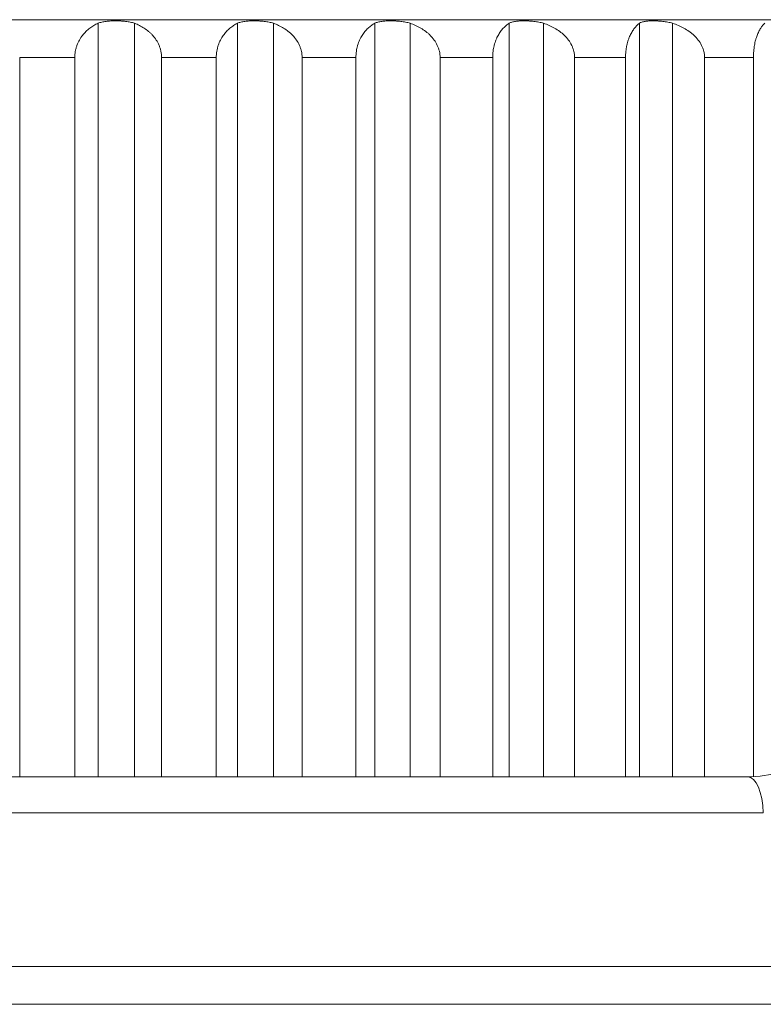
# Model space of a CAD drawing. Units: millimetres. Extents: x 4 to 294, y 4 to 207.
# Drawn here: x 119 to 123, y 113 to 118 of the extents above; entities that cross this region are included whole.
import ezdxf

# ---------------------------------------------------------------- set-up
doc = ezdxf.new("R2010")
doc.units = ezdxf.units.MM
doc.header["$MEASUREMENT"] = 0
doc.layers.add('_U+30EC_U+30A4_U+30E4_U+30FC 1', color=7, linetype='Continuous')

# ---------------------------------------------------------------- blocks, each defined once
blk = doc.blocks.new('block 235')
at = {"layer": '_U+30EC_U+30A4_U+30E4_U+30FC 1', "color": 179, "lineweight": 9, "true_color": 0x221814}
blk.add_lwpolyline([(120.9406, 118.2224), (120.6568, 118.2224)], dxfattribs=at)
blk = doc.blocks.new('block 236')
at = {"layer": '_U+30EC_U+30A4_U+30E4_U+30FC 1', "color": 179, "lineweight": 9, "true_color": 0x221814}
blk.add_lwpolyline([(121.6619, 118.2224), (121.3847, 118.2224)], dxfattribs=at)
blk = doc.blocks.new('block 237')
at = {"layer": '_U+30EC_U+30A4_U+30E4_U+30FC 1', "color": 179, "lineweight": 9, "true_color": 0x221814}
blk.add_lwpolyline([(122.3624, 118.2224), (122.0939, 118.2224)], dxfattribs=at)
blk = doc.blocks.new('block 238')
at = {"layer": '_U+30EC_U+30A4_U+30E4_U+30FC 1', "color": 179, "lineweight": 9, "true_color": 0x221814}
blk.add_lwpolyline([(123.0369, 118.2224), (122.7792, 118.2224)], dxfattribs=at)
blk = doc.blocks.new('block 241')
at = {"layer": '_U+30EC_U+30A4_U+30E4_U+30FC 1', "color": 179, "lineweight": 9, "true_color": 0x221814}
blk.add_lwpolyline([(119.4578, 118.2224), (119.1675, 118.2224)], dxfattribs=at)
blk = doc.blocks.new('block 242')
at = {"layer": '_U+30EC_U+30A4_U+30E4_U+30FC 1', "color": 179, "lineweight": 9, "true_color": 0x221814}
blk.add_lwpolyline([(120.204, 118.2224), (119.9159, 118.2224)], dxfattribs=at)
blk = doc.blocks.new('block 245')
at = {"layer": '_U+30EC_U+30A4_U+30E4_U+30FC 1', "color": 179, "lineweight": 9, "true_color": 0x221814}
blk.add_lwpolyline([(123.0051, 114.4279), (114.87, 114.4279)], dxfattribs=at)
blk = doc.blocks.new('block 247')
at = {"layer": '_U+30EC_U+30A4_U+30E4_U+30FC 1', "color": 179, "lineweight": 9, "true_color": 0x221814}
blk.add_lwpolyline([(123.0891, 114.2384), (114.786, 114.2384)], dxfattribs=at)
blk = doc.blocks.new('block 261')
at = {"layer": '_U+30EC_U+30A4_U+30E4_U+30FC 1', "color": 179, "lineweight": 9, "true_color": 0x221814}
blk.add_lwpolyline([(123.0369, 118.2224), (123.0369, 114.4291)], dxfattribs=at)
blk = doc.blocks.new('block 263')
at = {"layer": '_U+30EC_U+30A4_U+30E4_U+30FC 1', "color": 179, "lineweight": 9, "true_color": 0x221814}
blk.add_lwpolyline([(122.7792, 118.2224), (122.7792, 114.428)], dxfattribs=at)
blk = doc.blocks.new('block 264')
at = {"layer": '_U+30EC_U+30A4_U+30E4_U+30FC 1', "color": 179, "lineweight": 9, "true_color": 0x221814}
blk.add_lwpolyline([(122.6108, 118.4032), (122.6108, 114.4279)], dxfattribs=at)
blk = doc.blocks.new('block 266')
at = {"layer": '_U+30EC_U+30A4_U+30E4_U+30FC 1', "color": 179, "lineweight": 9, "true_color": 0x221814}
blk.add_lwpolyline([(122.4361, 118.4032), (122.4361, 114.4279)], dxfattribs=at)
blk = doc.blocks.new('block 268')
at = {"layer": '_U+30EC_U+30A4_U+30E4_U+30FC 1', "color": 179, "lineweight": 9, "true_color": 0x221814}
blk.add_lwpolyline([(122.3624, 118.2224), (122.3624, 114.428)], dxfattribs=at)
blk = doc.blocks.new('block 272')
at = {"layer": '_U+30EC_U+30A4_U+30E4_U+30FC 1', "color": 179, "lineweight": 9, "true_color": 0x221814}
blk.add_lwpolyline([(121.9302, 118.4032), (121.9302, 114.4279)], dxfattribs=at)
blk = doc.blocks.new('block 273')
at = {"layer": '_U+30EC_U+30A4_U+30E4_U+30FC 1', "color": 179, "lineweight": 9, "true_color": 0x221814}
blk.add_lwpolyline([(122.0939, 118.2224), (122.0939, 114.428)], dxfattribs=at)
blk = doc.blocks.new('block 274')
at = {"layer": '_U+30EC_U+30A4_U+30E4_U+30FC 1', "color": 179, "lineweight": 9, "true_color": 0x221814}
blk.add_lwpolyline([(121.749, 118.4032), (121.749, 114.4279)], dxfattribs=at)
blk = doc.blocks.new('block 276')
at = {"layer": '_U+30EC_U+30A4_U+30E4_U+30FC 1', "color": 179, "lineweight": 9, "true_color": 0x221814}
blk.add_lwpolyline([(121.6619, 118.2224), (121.6619, 114.428)], dxfattribs=at)
blk = doc.blocks.new('block 280')
at = {"layer": '_U+30EC_U+30A4_U+30E4_U+30FC 1', "color": 179, "lineweight": 9, "true_color": 0x221814}
blk.add_lwpolyline([(121.2268, 118.4032), (121.2268, 114.4279)], dxfattribs=at)
blk = doc.blocks.new('block 281')
at = {"layer": '_U+30EC_U+30A4_U+30E4_U+30FC 1', "color": 179, "lineweight": 9, "true_color": 0x221814}
blk.add_lwpolyline([(121.3847, 118.2224), (121.3847, 114.428)], dxfattribs=at)
blk = doc.blocks.new('block 282')
at = {"layer": '_U+30EC_U+30A4_U+30E4_U+30FC 1', "color": 179, "lineweight": 9, "true_color": 0x221814}
blk.add_lwpolyline([(121.0405, 118.4032), (121.0405, 114.4279)], dxfattribs=at)
blk = doc.blocks.new('block 284')
at = {"layer": '_U+30EC_U+30A4_U+30E4_U+30FC 1', "color": 179, "lineweight": 9, "true_color": 0x221814}
blk.add_lwpolyline([(120.9406, 118.2224), (120.9406, 114.428)], dxfattribs=at)
blk = doc.blocks.new('block 288')
at = {"layer": '_U+30EC_U+30A4_U+30E4_U+30FC 1', "color": 179, "lineweight": 9, "true_color": 0x221814}
blk.add_lwpolyline([(120.5059, 118.4032), (120.5059, 114.4279)], dxfattribs=at)
blk = doc.blocks.new('block 289')
at = {"layer": '_U+30EC_U+30A4_U+30E4_U+30FC 1', "color": 179, "lineweight": 9, "true_color": 0x221814}
blk.add_lwpolyline([(120.6568, 118.2224), (120.6568, 114.428)], dxfattribs=at)
blk = doc.blocks.new('block 290')
at = {"layer": '_U+30EC_U+30A4_U+30E4_U+30FC 1', "color": 179, "lineweight": 9, "true_color": 0x221814}
blk.add_lwpolyline([(120.316, 118.4032), (120.316, 114.4279)], dxfattribs=at)
blk = doc.blocks.new('block 292')
at = {"layer": '_U+30EC_U+30A4_U+30E4_U+30FC 1', "color": 179, "lineweight": 9, "true_color": 0x221814}
blk.add_lwpolyline([(120.204, 118.2224), (120.204, 114.428)], dxfattribs=at)
blk = doc.blocks.new('block 296')
at = {"layer": '_U+30EC_U+30A4_U+30E4_U+30FC 1', "color": 179, "lineweight": 9, "true_color": 0x221814}
blk.add_lwpolyline([(119.7731, 118.4032), (119.7731, 114.4279)], dxfattribs=at)
blk = doc.blocks.new('block 297')
at = {"layer": '_U+30EC_U+30A4_U+30E4_U+30FC 1', "color": 179, "lineweight": 9, "true_color": 0x221814}
blk.add_lwpolyline([(119.9159, 118.2224), (119.9159, 114.428)], dxfattribs=at)
blk = doc.blocks.new('block 298')
at = {"layer": '_U+30EC_U+30A4_U+30E4_U+30FC 1', "color": 179, "lineweight": 9, "true_color": 0x221814}
blk.add_lwpolyline([(119.581, 118.4032), (119.581, 114.4279)], dxfattribs=at)
blk = doc.blocks.new('block 299')
at = {"layer": '_U+30EC_U+30A4_U+30E4_U+30FC 1', "color": 179, "lineweight": 9, "true_color": 0x221814}
blk.add_lwpolyline([(119.4578, 118.2224), (119.4578, 114.428)], dxfattribs=at)
blk = doc.blocks.new('block 305')
at = {"layer": '_U+30EC_U+30A4_U+30E4_U+30FC 1', "color": 179, "lineweight": 9, "true_color": 0x221814}
blk.add_lwpolyline([(119.1675, 118.2224), (119.1675, 114.428)], dxfattribs=at)
blk = doc.blocks.new('block 308')
at = {"layer": '_U+30EC_U+30A4_U+30E4_U+30FC 1', "color": 179, "lineweight": 9, "true_color": 0x221814}
blk.add_lwpolyline([(118.9376, 118.4224), (124.0435, 118.4224)], dxfattribs=at)
blk = doc.blocks.new('block 318')
at = {"layer": '_U+30EC_U+30A4_U+30E4_U+30FC 1', "color": 179, "lineweight": 9, "true_color": 0x221814}
blk.add_open_spline([(123.0891, 114.2384), (123.0868, 114.3446), (123.0499, 114.4279), (123.0051, 114.4279)], degree=3, dxfattribs=at)
blk = doc.blocks.new('block 328')
at = {"layer": '_U+30EC_U+30A4_U+30E4_U+30FC 1', "color": 179, "lineweight": 9, "true_color": 0x221814}
blk.add_open_spline([(123.6006, 114.9548), (123.5958, 114.9154), (123.587, 114.8766), (123.5748, 114.8397), (123.5612, 114.7983), (123.5432, 114.7592), (123.5218, 114.7229), (123.498, 114.6826), (123.4699, 114.6458), (123.4386, 114.6131), (123.4043, 114.5772), (123.366, 114.5462), (123.325, 114.5203), (123.28, 114.492), (123.2317, 114.4698), (123.1812, 114.4544), (123.1245, 114.437), (123.065, 114.4279), (123.0051, 114.4279)], degree=3, knots=[0, 0, 0, 0, 1, 1, 1, 2, 2, 2, 3, 3, 3, 4, 4, 4, 5, 5, 5, 6, 6, 6, 6], dxfattribs=at)
blk = doc.blocks.new('block 359')
at = {"layer": '_U+30EC_U+30A4_U+30E4_U+30FC 1', "color": 179, "lineweight": 9, "true_color": 0x221814}
blk.add_open_spline([(120.204, 118.2224), (120.204, 118.2337), (120.2049, 118.2448), (120.2067, 118.2556), (120.2076, 118.261), (120.2087, 118.2663), (120.21, 118.2716), (120.2106, 118.2742), (120.2113, 118.2769), (120.2121, 118.2794), (120.2128, 118.282), (120.2136, 118.2845), (120.2144, 118.287), (120.2177, 118.2969), (120.2216, 118.3063), (120.2261, 118.3151), (120.2273, 118.3173), (120.2284, 118.3195), (120.2296, 118.3216), (120.2308, 118.3238), (120.232, 118.3259), (120.2332, 118.3279), (120.2357, 118.332), (120.2383, 118.3359), (120.2409, 118.3396), (120.2462, 118.3471), (120.2518, 118.354), (120.2577, 118.3604), (120.2607, 118.3635), (120.2638, 118.3666), (120.2668, 118.3695), (120.2699, 118.3724), (120.2731, 118.3752), (120.2762, 118.3778), (120.2826, 118.383), (120.2891, 118.3877), (120.2957, 118.3919), (120.3023, 118.3962), (120.3091, 118.3999), (120.316, 118.4032)], degree=3, knots=[0, 0, 0, 0, 1, 1, 1, 2, 2, 2, 3, 3, 3, 4, 4, 4, 5, 5, 5, 6, 6, 6, 7, 7, 7, 8, 8, 8, 9, 9, 9, 10, 10, 10, 11, 11, 11, 12, 12, 12, 13, 13, 13, 13], dxfattribs=at)
blk = doc.blocks.new('block 360')
at = {"layer": '_U+30EC_U+30A4_U+30E4_U+30FC 1', "color": 179, "lineweight": 9, "true_color": 0x221814}
blk.add_open_spline([(120.316, 118.4032), (120.3215, 118.4058), (120.3275, 118.4079), (120.3341, 118.4095), (120.3374, 118.4104), (120.3408, 118.4111), (120.3444, 118.4117), (120.3479, 118.4124), (120.3517, 118.413), (120.3555, 118.4134), (120.3631, 118.4144), (120.371, 118.415), (120.3793, 118.4155), (120.3834, 118.4157), (120.3876, 118.4158), (120.3919, 118.4159), (120.3962, 118.416), (120.4005, 118.4161), (120.4048, 118.4161), (120.4135, 118.4161), (120.4223, 118.4159), (120.4311, 118.4155), (120.4333, 118.4154), (120.4355, 118.4152), (120.4377, 118.4151), (120.4399, 118.415), (120.4421, 118.4148), (120.4443, 118.4146), (120.4487, 118.4143), (120.4531, 118.4139), (120.4574, 118.4134), (120.466, 118.4125), (120.4743, 118.4113), (120.4825, 118.4096), (120.4866, 118.4088), (120.4906, 118.4078), (120.4945, 118.4068), (120.4984, 118.4057), (120.5022, 118.4045), (120.5059, 118.4032)], degree=3, knots=[0, 0, 0, 0, 1, 1, 1, 2, 2, 2, 3, 3, 3, 4, 4, 4, 5, 5, 5, 6, 6, 6, 7, 7, 7, 8, 8, 8, 9, 9, 9, 10, 10, 10, 11, 11, 11, 12, 12, 12, 13, 13, 13, 13], dxfattribs=at)
blk = doc.blocks.new('block 361')
at = {"layer": '_U+30EC_U+30A4_U+30E4_U+30FC 1', "color": 179, "lineweight": 9, "true_color": 0x221814}
blk.add_open_spline([(120.5059, 118.4032), (120.5152, 118.3999), (120.5243, 118.3962), (120.5332, 118.3919), (120.5422, 118.3877), (120.5509, 118.3831), (120.5594, 118.3778), (120.5679, 118.3726), (120.5762, 118.3669), (120.5842, 118.3605), (120.5883, 118.3573), (120.5922, 118.354), (120.596, 118.3505), (120.5998, 118.347), (120.6035, 118.3434), (120.6071, 118.3397), (120.6142, 118.3321), (120.6209, 118.324), (120.6269, 118.3152), (120.633, 118.3063), (120.6383, 118.297), (120.6428, 118.2871), (120.645, 118.2821), (120.647, 118.277), (120.6487, 118.2717), (120.6496, 118.2691), (120.6504, 118.2664), (120.6512, 118.2637), (120.6519, 118.2611), (120.6526, 118.2584), (120.6532, 118.2557), (120.6556, 118.2448), (120.6568, 118.2337), (120.6568, 118.2224)], degree=3, knots=[0, 0, 0, 0, 1, 1, 1, 2, 2, 2, 3, 3, 3, 4, 4, 4, 5, 5, 5, 6, 6, 6, 7, 7, 7, 8, 8, 8, 9, 9, 9, 10, 10, 10, 11, 11, 11, 11], dxfattribs=at)
blk = doc.blocks.new('block 362')
at = {"layer": '_U+30EC_U+30A4_U+30E4_U+30FC 1', "color": 179, "lineweight": 9, "true_color": 0x221814}
blk.add_open_spline([(120.9406, 118.2224), (120.9406, 118.2337), (120.9414, 118.2448), (120.943, 118.2556), (120.9437, 118.261), (120.9447, 118.2663), (120.9459, 118.2716), (120.9465, 118.2742), (120.9471, 118.2769), (120.9477, 118.2794), (120.9484, 118.282), (120.9491, 118.2845), (120.9498, 118.287), (120.9528, 118.2969), (120.9563, 118.3063), (120.9603, 118.3151), (120.9613, 118.3173), (120.9624, 118.3195), (120.9634, 118.3216), (120.9645, 118.3238), (120.9655, 118.3259), (120.9666, 118.3279), (120.9688, 118.332), (120.9711, 118.3359), (120.9735, 118.3396), (120.9782, 118.3471), (120.9832, 118.354), (120.9885, 118.3604), (120.9912, 118.3635), (120.9939, 118.3666), (120.9966, 118.3695), (120.9994, 118.3724), (121.0022, 118.3752), (121.005, 118.3778), (121.0107, 118.383), (121.0165, 118.3877), (121.0224, 118.3919), (121.0283, 118.3962), (121.0343, 118.3999), (121.0405, 118.4032)], degree=3, knots=[0, 0, 0, 0, 1, 1, 1, 2, 2, 2, 3, 3, 3, 4, 4, 4, 5, 5, 5, 6, 6, 6, 7, 7, 7, 8, 8, 8, 9, 9, 9, 10, 10, 10, 11, 11, 11, 12, 12, 12, 13, 13, 13, 13], dxfattribs=at)
blk = doc.blocks.new('block 363')
at = {"layer": '_U+30EC_U+30A4_U+30E4_U+30FC 1', "color": 179, "lineweight": 9, "true_color": 0x221814}
blk.add_open_spline([(121.0405, 118.4032), (121.0454, 118.4058), (121.0509, 118.4079), (121.0569, 118.4095), (121.06, 118.4104), (121.0632, 118.4111), (121.0665, 118.4117), (121.0698, 118.4124), (121.0733, 118.413), (121.0769, 118.4134), (121.0841, 118.4144), (121.0917, 118.415), (121.0996, 118.4155), (121.1036, 118.4157), (121.1077, 118.4158), (121.1119, 118.4159), (121.116, 118.416), (121.1203, 118.4161), (121.1245, 118.4161), (121.133, 118.4161), (121.1417, 118.4159), (121.1505, 118.4155), (121.1527, 118.4154), (121.1549, 118.4152), (121.1571, 118.4151), (121.1593, 118.415), (121.1615, 118.4148), (121.1637, 118.4146), (121.1681, 118.4143), (121.1725, 118.4139), (121.1769, 118.4134), (121.1856, 118.4125), (121.1941, 118.4113), (121.2025, 118.4096), (121.2067, 118.4088), (121.2109, 118.4078), (121.2149, 118.4068), (121.219, 118.4057), (121.2229, 118.4045), (121.2268, 118.4032)], degree=3, knots=[0, 0, 0, 0, 1, 1, 1, 2, 2, 2, 3, 3, 3, 4, 4, 4, 5, 5, 5, 6, 6, 6, 7, 7, 7, 8, 8, 8, 9, 9, 9, 10, 10, 10, 11, 11, 11, 12, 12, 12, 13, 13, 13, 13], dxfattribs=at)
blk = doc.blocks.new('block 364')
at = {"layer": '_U+30EC_U+30A4_U+30E4_U+30FC 1', "color": 179, "lineweight": 9, "true_color": 0x221814}
blk.add_open_spline([(121.2268, 118.4032), (121.2365, 118.3999), (121.246, 118.3962), (121.2554, 118.3919), (121.2647, 118.3877), (121.2738, 118.3831), (121.2828, 118.3778), (121.2917, 118.3726), (121.3003, 118.3669), (121.3087, 118.3605), (121.3129, 118.3573), (121.317, 118.354), (121.321, 118.3505), (121.325, 118.347), (121.3289, 118.3434), (121.3326, 118.3397), (121.3401, 118.3321), (121.3471, 118.324), (121.3534, 118.3152), (121.3598, 118.3063), (121.3653, 118.297), (121.37, 118.2871), (121.3723, 118.2821), (121.3744, 118.277), (121.3762, 118.2717), (121.3771, 118.2691), (121.378, 118.2664), (121.3788, 118.2637), (121.3795, 118.2611), (121.3802, 118.2584), (121.3809, 118.2557), (121.3834, 118.2448), (121.3847, 118.2337), (121.3847, 118.2224)], degree=3, knots=[0, 0, 0, 0, 1, 1, 1, 2, 2, 2, 3, 3, 3, 4, 4, 4, 5, 5, 5, 6, 6, 6, 7, 7, 7, 8, 8, 8, 9, 9, 9, 10, 10, 10, 11, 11, 11, 11], dxfattribs=at)
blk = doc.blocks.new('block 365')
at = {"layer": '_U+30EC_U+30A4_U+30E4_U+30FC 1', "color": 179, "lineweight": 9, "true_color": 0x221814}
blk.add_open_spline([(121.6619, 118.2224), (121.6619, 118.2337), (121.6626, 118.2448), (121.664, 118.2556), (121.6646, 118.261), (121.6655, 118.2663), (121.6665, 118.2716), (121.667, 118.2742), (121.6676, 118.2769), (121.6681, 118.2794), (121.6687, 118.282), (121.6693, 118.2845), (121.67, 118.287), (121.6725, 118.2969), (121.6756, 118.3063), (121.6791, 118.3151), (121.68, 118.3173), (121.6809, 118.3195), (121.6818, 118.3216), (121.6827, 118.3238), (121.6836, 118.3259), (121.6846, 118.3279), (121.6865, 118.332), (121.6885, 118.3359), (121.6906, 118.3396), (121.6947, 118.3471), (121.6991, 118.354), (121.7037, 118.3604), (121.706, 118.3635), (121.7083, 118.3666), (121.7107, 118.3695), (121.7131, 118.3724), (121.7156, 118.3752), (121.718, 118.3778), (121.723, 118.383), (121.728, 118.3877), (121.7332, 118.3919), (121.7383, 118.3962), (121.7436, 118.3999), (121.749, 118.4032)], degree=3, knots=[0, 0, 0, 0, 1, 1, 1, 2, 2, 2, 3, 3, 3, 4, 4, 4, 5, 5, 5, 6, 6, 6, 7, 7, 7, 8, 8, 8, 9, 9, 9, 10, 10, 10, 11, 11, 11, 12, 12, 12, 13, 13, 13, 13], dxfattribs=at)
blk = doc.blocks.new('block 366')
at = {"layer": '_U+30EC_U+30A4_U+30E4_U+30FC 1', "color": 179, "lineweight": 9, "true_color": 0x221814}
blk.add_open_spline([(121.749, 118.4032), (121.7532, 118.4058), (121.7581, 118.4079), (121.7636, 118.4095), (121.7664, 118.4104), (121.7693, 118.4111), (121.7724, 118.4117), (121.7755, 118.4124), (121.7787, 118.413), (121.7821, 118.4134), (121.7888, 118.4144), (121.796, 118.415), (121.8036, 118.4155), (121.8074, 118.4157), (121.8113, 118.4158), (121.8153, 118.4159), (121.8193, 118.416), (121.8234, 118.4161), (121.8276, 118.4161), (121.8358, 118.4161), (121.8443, 118.4159), (121.853, 118.4155), (121.8552, 118.4154), (121.8574, 118.4152), (121.8595, 118.4151), (121.8617, 118.415), (121.864, 118.4148), (121.8662, 118.4146), (121.8706, 118.4143), (121.8749, 118.4139), (121.8793, 118.4134), (121.888, 118.4125), (121.8967, 118.4113), (121.9052, 118.4096), (121.9095, 118.4088), (121.9138, 118.4078), (121.9179, 118.4068), (121.9221, 118.4057), (121.9262, 118.4045), (121.9302, 118.4032)], degree=3, knots=[0, 0, 0, 0, 1, 1, 1, 2, 2, 2, 3, 3, 3, 4, 4, 4, 5, 5, 5, 6, 6, 6, 7, 7, 7, 8, 8, 8, 9, 9, 9, 10, 10, 10, 11, 11, 11, 12, 12, 12, 13, 13, 13, 13], dxfattribs=at)
blk = doc.blocks.new('block 367')
at = {"layer": '_U+30EC_U+30A4_U+30E4_U+30FC 1', "color": 179, "lineweight": 9, "true_color": 0x221814}
blk.add_open_spline([(121.9302, 118.4032), (121.9403, 118.3999), (121.9502, 118.3962), (121.9599, 118.3919), (121.9695, 118.3877), (121.979, 118.3831), (121.9882, 118.3778), (121.9975, 118.3726), (122.0065, 118.3669), (122.0152, 118.3605), (122.0195, 118.3573), (122.0238, 118.354), (122.0279, 118.3505), (122.0321, 118.347), (122.0361, 118.3434), (122.0399, 118.3397), (122.0477, 118.3321), (122.0549, 118.324), (122.0615, 118.3152), (122.0681, 118.3063), (122.0739, 118.297), (122.0787, 118.2871), (122.0811, 118.2821), (122.0833, 118.277), (122.0852, 118.2717), (122.0861, 118.2691), (122.087, 118.2664), (122.0878, 118.2637), (122.0886, 118.2611), (122.0893, 118.2584), (122.09, 118.2557), (122.0926, 118.2448), (122.0939, 118.2337), (122.0939, 118.2224)], degree=3, knots=[0, 0, 0, 0, 1, 1, 1, 2, 2, 2, 3, 3, 3, 4, 4, 4, 5, 5, 5, 6, 6, 6, 7, 7, 7, 8, 8, 8, 9, 9, 9, 10, 10, 10, 11, 11, 11, 11], dxfattribs=at)
blk = doc.blocks.new('block 368')
at = {"layer": '_U+30EC_U+30A4_U+30E4_U+30FC 1', "color": 179, "lineweight": 9, "true_color": 0x221814}
blk.add_open_spline([(122.3624, 118.2224), (122.3624, 118.2337), (122.363, 118.2448), (122.3642, 118.2556), (122.3648, 118.261), (122.3655, 118.2663), (122.3664, 118.2716), (122.3668, 118.2742), (122.3672, 118.2769), (122.3677, 118.2794), (122.3682, 118.282), (122.3687, 118.2845), (122.3693, 118.287), (122.3714, 118.2969), (122.374, 118.3063), (122.377, 118.3151), (122.3777, 118.3173), (122.3785, 118.3195), (122.3793, 118.3216), (122.3801, 118.3238), (122.3808, 118.3259), (122.3817, 118.3279), (122.3833, 118.332), (122.385, 118.3359), (122.3867, 118.3396), (122.3902, 118.3471), (122.3939, 118.354), (122.3978, 118.3604), (122.3997, 118.3635), (122.4017, 118.3666), (122.4038, 118.3695), (122.4058, 118.3724), (122.4078, 118.3752), (122.4099, 118.3778), (122.4141, 118.383), (122.4184, 118.3877), (122.4227, 118.3919), (122.4271, 118.3962), (122.4315, 118.3999), (122.4361, 118.4032)], degree=3, knots=[0, 0, 0, 0, 1, 1, 1, 2, 2, 2, 3, 3, 3, 4, 4, 4, 5, 5, 5, 6, 6, 6, 7, 7, 7, 8, 8, 8, 9, 9, 9, 10, 10, 10, 11, 11, 11, 12, 12, 12, 13, 13, 13, 13], dxfattribs=at)
blk = doc.blocks.new('block 369')
at = {"layer": '_U+30EC_U+30A4_U+30E4_U+30FC 1', "color": 179, "lineweight": 9, "true_color": 0x221814}
blk.add_open_spline([(122.4361, 118.4032), (122.4397, 118.4058), (122.4439, 118.4079), (122.4488, 118.4095), (122.4513, 118.4104), (122.4539, 118.4111), (122.4567, 118.4117), (122.4595, 118.4124), (122.4625, 118.413), (122.4656, 118.4134), (122.4718, 118.4144), (122.4785, 118.415), (122.4857, 118.4155), (122.4893, 118.4157), (122.493, 118.4158), (122.4968, 118.4159), (122.5007, 118.416), (122.5046, 118.4161), (122.5086, 118.4161), (122.5166, 118.4161), (122.5248, 118.4159), (122.5334, 118.4155), (122.5355, 118.4154), (122.5376, 118.4152), (122.5398, 118.4151), (122.542, 118.415), (122.5441, 118.4148), (122.5463, 118.4146), (122.5507, 118.4143), (122.555, 118.4139), (122.5594, 118.4134), (122.5681, 118.4125), (122.5768, 118.4113), (122.5854, 118.4096), (122.5897, 118.4088), (122.5941, 118.4078), (122.5983, 118.4068), (122.6026, 118.4057), (122.6067, 118.4045), (122.6108, 118.4032)], degree=3, knots=[0, 0, 0, 0, 1, 1, 1, 2, 2, 2, 3, 3, 3, 4, 4, 4, 5, 5, 5, 6, 6, 6, 7, 7, 7, 8, 8, 8, 9, 9, 9, 10, 10, 10, 11, 11, 11, 12, 12, 12, 13, 13, 13, 13], dxfattribs=at)
blk = doc.blocks.new('block 370')
at = {"layer": '_U+30EC_U+30A4_U+30E4_U+30FC 1', "color": 179, "lineweight": 9, "true_color": 0x221814}
blk.add_open_spline([(122.6108, 118.4032), (122.6212, 118.3999), (122.6314, 118.3962), (122.6413, 118.3919), (122.6513, 118.3877), (122.661, 118.3831), (122.6705, 118.3778), (122.68, 118.3726), (122.6893, 118.3669), (122.6982, 118.3605), (122.7027, 118.3573), (122.7071, 118.354), (122.7113, 118.3505), (122.7156, 118.347), (122.7197, 118.3434), (122.7237, 118.3397), (122.7316, 118.3321), (122.7391, 118.324), (122.7458, 118.3152), (122.7526, 118.3063), (122.7585, 118.297), (122.7635, 118.2871), (122.766, 118.2821), (122.7682, 118.277), (122.7701, 118.2717), (122.7711, 118.2691), (122.772, 118.2664), (122.7729, 118.2637), (122.7737, 118.2611), (122.7744, 118.2584), (122.7751, 118.2557), (122.7778, 118.2448), (122.7792, 118.2337), (122.7792, 118.2224)], degree=3, knots=[0, 0, 0, 0, 1, 1, 1, 2, 2, 2, 3, 3, 3, 4, 4, 4, 5, 5, 5, 6, 6, 6, 7, 7, 7, 8, 8, 8, 9, 9, 9, 10, 10, 10, 11, 11, 11, 11], dxfattribs=at)
blk = doc.blocks.new('block 371')
at = {"layer": '_U+30EC_U+30A4_U+30E4_U+30FC 1', "color": 179, "lineweight": 9, "true_color": 0x221814}
blk.add_open_spline([(123.0369, 118.2224), (123.0369, 118.2337), (123.0374, 118.2448), (123.0384, 118.2556), (123.0388, 118.261), (123.0394, 118.2663), (123.0401, 118.2716), (123.0405, 118.2742), (123.0408, 118.2769), (123.0412, 118.2794), (123.0416, 118.282), (123.042, 118.2845), (123.0425, 118.287), (123.0442, 118.2969), (123.0463, 118.3063), (123.0487, 118.3151), (123.0493, 118.3173), (123.0499, 118.3195), (123.0506, 118.3216), (123.0512, 118.3238), (123.0518, 118.3259), (123.0525, 118.3279), (123.0538, 118.332), (123.0552, 118.3359), (123.0566, 118.3396), (123.0594, 118.3471), (123.0624, 118.354), (123.0655, 118.3604), (123.0671, 118.3635), (123.0687, 118.3666), (123.0704, 118.3695), (123.072, 118.3724), (123.0737, 118.3752), (123.0754, 118.3778), (123.0788, 118.383), (123.0822, 118.3877), (123.0857, 118.3919), (123.0893, 118.3962), (123.0929, 118.3999), (123.0965, 118.4032)], degree=3, knots=[0, 0, 0, 0, 1, 1, 1, 2, 2, 2, 3, 3, 3, 4, 4, 4, 5, 5, 5, 6, 6, 6, 7, 7, 7, 8, 8, 8, 9, 9, 9, 10, 10, 10, 11, 11, 11, 12, 12, 12, 13, 13, 13, 13], dxfattribs=at)
blk = doc.blocks.new('block 379')
at = {"layer": '_U+30EC_U+30A4_U+30E4_U+30FC 1', "color": 179, "lineweight": 9, "true_color": 0x221814}
blk.add_open_spline([(119.4578, 118.2224), (119.4578, 118.2337), (119.4588, 118.2448), (119.4608, 118.2556), (119.4617, 118.261), (119.4629, 118.2663), (119.4644, 118.2716), (119.4651, 118.2742), (119.4659, 118.2769), (119.4667, 118.2794), (119.4675, 118.282), (119.4683, 118.2845), (119.4693, 118.287), (119.4729, 118.2969), (119.4772, 118.3063), (119.4822, 118.3151), (119.4834, 118.3173), (119.4847, 118.3195), (119.486, 118.3216), (119.4873, 118.3238), (119.4886, 118.3259), (119.49, 118.3279), (119.4927, 118.332), (119.4955, 118.3359), (119.4984, 118.3396), (119.5042, 118.3471), (119.5104, 118.354), (119.5169, 118.3604), (119.5202, 118.3635), (119.5235, 118.3666), (119.5269, 118.3695), (119.5303, 118.3724), (119.5338, 118.3752), (119.5373, 118.3778), (119.5442, 118.383), (119.5514, 118.3877), (119.5587, 118.3919), (119.566, 118.3962), (119.5734, 118.3999), (119.581, 118.4032)], degree=3, knots=[0, 0, 0, 0, 1, 1, 1, 2, 2, 2, 3, 3, 3, 4, 4, 4, 5, 5, 5, 6, 6, 6, 7, 7, 7, 8, 8, 8, 9, 9, 9, 10, 10, 10, 11, 11, 11, 12, 12, 12, 13, 13, 13, 13], dxfattribs=at)
blk = doc.blocks.new('block 380')
at = {"layer": '_U+30EC_U+30A4_U+30E4_U+30FC 1', "color": 179, "lineweight": 9, "true_color": 0x221814}
blk.add_open_spline([(119.581, 118.4032), (119.587, 118.4058), (119.5936, 118.4079), (119.6006, 118.4095), (119.6041, 118.4104), (119.6078, 118.4111), (119.6116, 118.4117), (119.6153, 118.4124), (119.6193, 118.413), (119.6232, 118.4134), (119.6312, 118.4144), (119.6394, 118.415), (119.6479, 118.4155), (119.6522, 118.4157), (119.6565, 118.4158), (119.6608, 118.4159), (119.6652, 118.416), (119.6696, 118.4161), (119.674, 118.4161), (119.6828, 118.4161), (119.6915, 118.4159), (119.7003, 118.4155), (119.7025, 118.4154), (119.7047, 118.4152), (119.7069, 118.4151), (119.7091, 118.415), (119.7113, 118.4148), (119.7135, 118.4146), (119.7178, 118.4143), (119.7221, 118.4139), (119.7263, 118.4134), (119.7347, 118.4125), (119.7429, 118.4113), (119.7508, 118.4096), (119.7547, 118.4088), (119.7586, 118.4078), (119.7623, 118.4068), (119.766, 118.4057), (119.7696, 118.4045), (119.7731, 118.4032)], degree=3, knots=[0, 0, 0, 0, 1, 1, 1, 2, 2, 2, 3, 3, 3, 4, 4, 4, 5, 5, 5, 6, 6, 6, 7, 7, 7, 8, 8, 8, 9, 9, 9, 10, 10, 10, 11, 11, 11, 12, 12, 12, 13, 13, 13, 13], dxfattribs=at)
blk = doc.blocks.new('block 381')
at = {"layer": '_U+30EC_U+30A4_U+30E4_U+30FC 1', "color": 179, "lineweight": 9, "true_color": 0x221814}
blk.add_open_spline([(119.7731, 118.4032), (119.7819, 118.3999), (119.7905, 118.3962), (119.799, 118.3919), (119.8074, 118.3877), (119.8157, 118.3831), (119.8237, 118.3778), (119.8318, 118.3726), (119.8396, 118.3669), (119.8472, 118.3605), (119.851, 118.3573), (119.8547, 118.354), (119.8583, 118.3505), (119.8619, 118.347), (119.8654, 118.3434), (119.8688, 118.3397), (119.8755, 118.3321), (119.8819, 118.324), (119.8876, 118.3152), (119.8933, 118.3063), (119.8984, 118.297), (119.9026, 118.2871), (119.9047, 118.2821), (119.9066, 118.277), (119.9082, 118.2717), (119.909, 118.2691), (119.9098, 118.2664), (119.9105, 118.2637), (119.9112, 118.2611), (119.9118, 118.2584), (119.9124, 118.2557), (119.9147, 118.2448), (119.9159, 118.2337), (119.9159, 118.2224)], degree=3, knots=[0, 0, 0, 0, 1, 1, 1, 2, 2, 2, 3, 3, 3, 4, 4, 4, 5, 5, 5, 6, 6, 6, 7, 7, 7, 8, 8, 8, 9, 9, 9, 10, 10, 10, 11, 11, 11, 11], dxfattribs=at)
blk = doc.blocks.new('block 226')
at = {"layer": '_U+30EC_U+30A4_U+30E4_U+30FC 1'}
for name in ['block 308', 'block 379', 'block 380', 'block 298', 'block 296', 'block 381', 'block 359', 'block 360', 'block 290', 'block 288', 'block 361', 'block 362', 'block 363', 'block 282', 'block 280', 'block 364', 'block 365', 'block 366', 'block 274', 'block 272', 'block 367', 'block 368', 'block 369', 'block 266', 'block 264', 'block 370', 'block 371', 'block 241', 'block 305', 'block 299', 'block 242', 'block 297', 'block 292', 'block 235', 'block 289', 'block 284', 'block 236', 'block 281', 'block 276', 'block 237', 'block 273', 'block 268', 'block 238', 'block 263', 'block 261', 'block 328', 'block 245', 'block 318', 'block 247']:
    blk.add_blockref(name, (0, 0), dxfattribs=at)
blk = doc.blocks.new('block 425')
at = {"layer": '_U+30EC_U+30A4_U+30E4_U+30FC 1', "color": 179, "lineweight": 9, "true_color": 0x221814}
blk.add_lwpolyline([(64.8372, 113.2279), (134.8376, 113.2279)], dxfattribs=at)
blk = doc.blocks.new('block 464')
at = {"layer": '_U+30EC_U+30A4_U+30E4_U+30FC 1', "color": 179, "lineweight": 9, "true_color": 0x221814}
blk.add_lwpolyline([(64.8372, 113.4279), (134.8376, 113.4279)], dxfattribs=at)
blk = doc.blocks.new('block 382')
at = {"layer": '_U+30EC_U+30A4_U+30E4_U+30FC 1'}
for name in ['block 464', 'block 425']:
    blk.add_blockref(name, (0, 0), dxfattribs=at)
blk = doc.blocks.new('block 2')
at = {"layer": '_U+30EC_U+30A4_U+30E4_U+30FC 1'}
for name in ['block 226', 'block 382']:
    blk.add_blockref(name, (0, 0), dxfattribs=at)

msp = doc.modelspace()

# ---------------------------------------------------------------- block references
at = {"layer": '_U+30EC_U+30A4_U+30E4_U+30FC 1'}
msp.add_blockref('block 2', (0, 0), dxfattribs=at)

doc.saveas('drawing.dxf')
